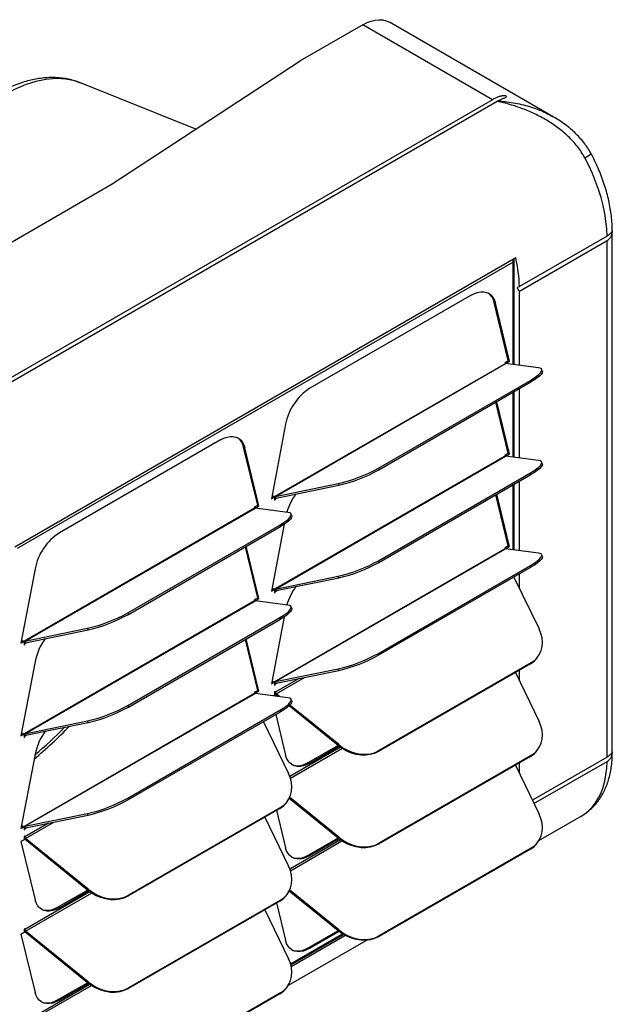
# Model space of a CAD drawing. Units: millimetres. Extents: x 3164 to 3584, y 2209 to 2506.
# Drawn here: x 3285 to 3318, y 2416 to 2472 of the extents above; entities that cross this region are included whole.
import ezdxf

# ---------------------------------------------------------------- set-up
doc = ezdxf.new("R2010")
doc.units = ezdxf.units.MM
doc.layers.add('Греерс', color=7, linetype='Continuous', lineweight=25)

# ---------------------------------------------------------------- blocks, each defined once
blk = doc.blocks.new('ГРЕЕРС Д1 _ общий')
at = {"layer": 'Греерс'}
for p, q in [((10.147, 14.55), (6.611, 12.51)), ((17.466, 10.326), (10.147, 14.55)), ((20.898, 9.359), (11.647, 14.699)), ((-3.995, 5.572), (6.611, 12.51)), ((0.721, 8.657), (-5.785, 11.272)), ((17.466, 10.326), (-17.89, -10.079)), ((-17.73, -10.233), (17.73, 10.233)), ((-9.652, 2.307), (-3.995, 5.572)), ((24.228, -26.483), (24.228, 2.916)), ((23.934, 2.631), (18.985, -0.225)), ((18.986, -0.471), (23.936, 2.386)), ((23.936, -26.769), (23.936, 2.386)), ((18.779, 1.404), (-9.505, -14.92)), ((18.638, 1.159), (-9.363, -15.002)), ((18.638, -4.621), (18.638, 1.322)), ((18.697, -4.628), (18.697, 1.356)), ((18.986, -4.666), (18.986, -0.471)), ((16.257, -0.706), (7.16, -5.956)), ((17.63, -1.156), (17.559, -1.115)), ((18.355, -4.394), (17.559, -1.115)), ((18.426, -4.435), (17.63, -1.156)), ((18.178, -4.496), (18.355, -4.394)), ((18.249, -4.537), (18.426, -4.435)), ((18.355, -4.394), (18.426, -4.435)), ((18.176, -4.571), (5.182, -12.071)), ((5.214, -12.06), (18.203, -4.564)), ((18.249, -4.537), (18.178, -4.496)), ((18.178, -4.496), (18.178, -4.574)), ((18.178, -4.574), (18.203, -4.564)), ((20.061, -4.806), (18.203, -4.564)), ((18.249, -4.57), (18.249, -4.537)), ((20.277, -4.991), (20.242, -4.899)), ((11.022, -10.465), (19.602, -5.513)), ((19.638, -5.604), (19.602, -5.513)), ((11.057, -10.556), (19.638, -5.604)), ((18.986, -9.892), (18.986, -5.98)), ((18.638, -9.847), (18.638, -6.181)), ((18.697, -9.855), (18.697, -6.147)), ((18.355, -9.621), (17.658, -6.747)), ((18.426, -9.662), (17.711, -6.716)), ((5.787, -7.991), (4.991, -12.189)), ((2.115, -8.868), (-6.982, -14.118)), ((3.488, -9.318), (3.417, -9.278)), ((4.213, -12.556), (3.417, -9.278)), ((4.284, -12.597), (3.488, -9.318)), ((18.176, -9.798), (5.182, -17.297)), ((5.214, -17.287), (18.203, -9.79)), ((18.178, -9.723), (18.355, -9.621)), ((18.249, -9.764), (18.178, -9.723)), ((18.178, -9.723), (18.178, -9.8)), ((18.178, -9.8), (18.203, -9.79)), ((20.061, -10.033), (18.203, -9.79)), ((18.249, -9.764), (18.426, -9.662)), ((18.249, -9.796), (18.249, -9.764)), ((18.355, -9.621), (18.426, -9.662)), ((11.022, -10.465), (11.057, -10.556)), ((20.277, -10.217), (20.242, -10.126)), ((11.022, -15.692), (19.602, -10.74)), ((11.057, -15.783), (19.638, -10.831)), ((19.638, -10.831), (19.602, -10.74)), ((5.214, -12.06), (8.75, -11.335)), ((5.249, -12.151), (8.785, -11.426)), ((8.785, -11.426), (8.75, -11.335)), ((18.638, -15.074), (18.638, -11.407)), ((18.697, -15.081), (18.697, -11.374)), ((18.986, -15.119), (18.986, -11.207)), ((4.991, -12.189), (5.168, -12.087)), ((5.008, -12.097), (5.097, -12.046)), ((5.168, -12.087), (5.097, -12.046)), ((5.168, -12.087), (5.168, -12.269)), ((5.203, -12.208), (5.168, -12.188)), ((5.203, -12.208), (5.33, -12.135)), ((5.203, -12.249), (5.203, -12.208)), ((5.249, -12.151), (5.214, -12.06)), ((18.355, -14.847), (17.658, -11.973)), ((18.426, -14.888), (17.711, -11.943)), ((4.034, -12.733), (-8.96, -20.233)), ((-8.928, -20.222), (4.061, -12.726)), ((4.035, -12.736), (4.061, -12.726)), ((4.036, -12.658), (4.213, -12.556)), ((4.107, -12.699), (4.036, -12.658)), ((4.036, -12.658), (4.036, -12.736)), ((5.919, -12.968), (4.061, -12.726)), ((4.107, -12.699), (4.284, -12.597)), ((4.107, -12.732), (4.107, -12.699)), ((4.213, -12.556), (4.284, -12.597)), ((5.203, -12.249), (5.168, -12.229)), ((5.168, -12.269), (5.203, -12.249)), ((6.135, -13.153), (6.1, -13.061)), ((-3.12, -18.627), (5.46, -13.675)), ((-3.085, -18.718), (5.495, -13.766)), ((5.708, -13.636), (4.991, -17.416)), ((5.495, -13.766), (5.46, -13.675)), ((4.213, -17.783), (3.515, -14.909)), ((4.284, -17.824), (3.569, -14.878)), ((18.178, -14.949), (18.355, -14.847)), ((18.249, -14.99), (18.178, -14.949)), ((18.178, -14.949), (18.178, -15.027)), ((18.249, -14.99), (18.426, -14.888)), ((18.249, -15.023), (18.249, -14.99)), ((18.355, -14.847), (18.426, -14.888)), ((18.176, -15.024), (5.182, -22.524)), ((5.214, -22.513), (18.203, -15.017)), ((18.178, -15.027), (18.203, -15.017)), ((20.061, -15.259), (18.203, -15.017)), ((20.277, -15.444), (20.242, -15.352)), ((11.022, -15.692), (11.057, -15.783)), ((11.022, -20.918), (19.602, -15.966)), ((11.057, -21.009), (19.638, -16.057)), ((19.638, -16.057), (19.602, -15.966)), ((-8.355, -16.154), (-9.151, -20.351)), ((5.214, -17.287), (8.75, -16.561)), ((5.249, -17.378), (8.785, -16.652)), ((8.785, -16.652), (8.75, -16.561)), ((18.678, -16.611), (20.097, -19.541)), ((18.697, -16.649), (18.697, -16.6)), ((18.986, -17.246), (18.986, -16.433)), ((4.991, -17.416), (5.168, -17.314)), ((5.008, -17.324), (5.097, -17.273)), ((5.168, -17.314), (5.097, -17.273)), ((5.168, -17.314), (5.168, -17.496)), ((5.203, -17.435), (5.168, -17.414)), ((5.203, -17.475), (5.168, -17.455)), ((5.168, -17.496), (5.203, -17.475)), ((5.203, -17.435), (5.33, -17.361)), ((5.203, -17.475), (5.203, -17.435)), ((5.249, -17.378), (5.214, -17.287)), ((4.034, -17.96), (-8.96, -25.46)), ((-8.928, -25.449), (4.061, -17.952)), ((4.035, -17.962), (4.061, -17.952)), ((4.036, -17.885), (4.213, -17.783)), ((4.107, -17.926), (4.036, -17.885)), ((4.036, -17.885), (4.036, -17.962)), ((5.919, -18.195), (4.061, -17.952)), ((4.107, -17.926), (4.284, -17.824)), ((4.107, -17.959), (4.107, -17.926)), ((4.213, -17.783), (4.284, -17.824)), ((6.135, -18.379), (6.1, -18.288)), ((-3.12, -18.627), (-3.085, -18.718)), ((5.708, -18.862), (4.991, -22.642)), ((-3.12, -23.854), (5.46, -18.902)), ((-3.085, -23.945), (5.495, -18.993)), ((5.495, -18.993), (5.46, -18.902)), ((-8.928, -20.222), (-5.392, -19.497)), ((-8.893, -20.314), (-5.357, -19.588)), ((-5.357, -19.588), (-5.392, -19.497)), ((-9.151, -20.351), (-8.974, -20.249)), ((-9.134, -20.26), (-9.045, -20.208)), ((-8.974, -20.249), (-9.045, -20.208)), ((-8.974, -20.249), (-8.974, -20.431)), ((-8.939, -20.37), (-8.974, -20.35)), ((-8.939, -20.411), (-8.974, -20.391)), ((-8.974, -20.431), (-8.939, -20.411)), ((-8.939, -20.37), (-8.812, -20.297)), ((-8.939, -20.411), (-8.939, -20.37)), ((-8.893, -20.314), (-8.928, -20.222)), ((4.213, -23.009), (3.515, -20.135)), ((4.284, -23.05), (3.569, -20.105)), ((11.022, -20.918), (11.057, -21.009)), ((20.014, -21.133), (20.049, -21.083)), ((-8.355, -21.38), (-9.151, -25.578)), ((19.602, -21.507), (11.022, -26.459)), ((19.638, -21.456), (11.057, -26.408)), ((19.602, -21.507), (19.638, -21.456)), ((5.214, -22.513), (8.75, -21.788)), ((5.249, -22.604), (8.785, -21.879)), ((8.785, -21.879), (8.75, -21.788)), ((18.755, -21.996), (20.097, -24.767)), ((18.986, -22.472), (18.986, -21.862)), ((4.991, -22.642), (5.168, -22.54)), ((5.008, -22.55), (5.097, -22.499)), ((5.168, -22.54), (5.097, -22.499)), ((5.168, -22.54), (5.168, -22.722)), ((5.203, -22.661), (5.168, -22.641)), ((5.203, -22.702), (5.168, -22.682)), ((5.168, -22.722), (5.203, -22.702)), ((6.545, -22.338), (5.203, -23.113)), ((5.203, -22.661), (5.33, -22.588)), ((5.203, -22.702), (5.203, -22.661)), ((5.249, -22.604), (5.214, -22.513)), ((5.249, -23.198), (6.845, -22.277)), ((4.034, -23.186), (-8.96, -30.686)), ((-8.928, -30.675), (4.061, -23.179)), ((4.035, -23.189), (4.061, -23.179)), ((4.036, -23.111), (4.213, -23.009)), ((4.107, -23.152), (4.036, -23.111)), ((4.036, -23.111), (4.036, -23.189)), ((5.919, -23.421), (4.061, -23.179)), ((4.107, -23.152), (4.284, -23.05)), ((4.107, -23.185), (4.107, -23.152)), ((4.213, -23.009), (4.284, -23.05)), ((5.168, -23.275), (5.1, -23.314)), ((5.203, -23.072), (5.168, -23.093)), ((5.168, -23.093), (5.168, -23.275)), ((5.203, -23.113), (5.168, -23.093)), ((5.203, -23.113), (5.203, -23.072)), ((5.249, -23.198), (5.214, -23.248)), ((5.333, -23.345), (5.214, -23.248)), ((5.449, -23.36), (5.249, -23.198)), ((-3.12, -23.854), (-3.085, -23.945)), ((8.75, -26.119), (5.987, -23.876)), ((8.785, -26.069), (6.032, -23.833)), ((6.135, -23.606), (6.1, -23.514)), ((-3.12, -29.08), (5.46, -24.128)), ((-3.085, -29.171), (5.495, -24.219)), ((5.232, -24.371), (5.787, -26.656)), ((5.495, -24.219), (5.46, -24.128)), ((-8.928, -25.449), (-5.392, -24.723)), ((-8.893, -25.54), (-5.357, -24.814)), ((-5.357, -24.814), (-5.392, -24.723)), ((4.536, -24.773), (5.955, -27.703)), ((-9.151, -25.578), (-8.974, -25.476)), ((-9.134, -25.486), (-9.045, -25.435)), ((-8.974, -25.476), (-9.045, -25.435)), ((-8.974, -25.476), (-8.974, -25.658)), ((-8.939, -25.597), (-8.812, -25.524)), ((-8.893, -25.54), (-8.928, -25.449)), ((-8.939, -25.597), (-8.974, -25.576)), ((-8.939, -25.638), (-8.974, -25.617)), ((-8.974, -25.658), (-8.939, -25.638)), ((-8.939, -25.638), (-8.939, -25.597)), ((7.089, -27.066), (8.741, -26.112)), ((8.75, -26.119), (8.785, -26.069)), ((-8.355, -26.607), (-9.151, -30.804)), ((8.879, -26.218), (6.025, -27.865)), ((6.057, -27.958), (8.968, -26.278)), ((7.16, -27.107), (8.801, -26.16)), ((11.057, -26.408), (11.022, -26.459)), ((20.014, -26.359), (20.049, -26.309)), ((7.089, -27.066), (7.16, -27.107)), ((19.602, -26.733), (11.022, -31.685)), ((19.638, -26.683), (11.057, -31.635)), ((18.755, -27.222), (20.097, -29.994)), ((18.986, -27.699), (18.986, -27.089)), ((19.602, -26.733), (19.638, -26.683)), ((23.936, -26.769), (19.715, -29.205)), ((19.807, -29.395), (23.934, -27.013)), ((-3.12, -29.08), (-3.085, -29.171)), ((5.872, -29.295), (5.907, -29.245)), ((8.75, -31.346), (5.991, -29.106)), ((8.785, -31.296), (6.019, -29.05)), ((-8.928, -30.675), (-5.392, -29.95)), ((-5.357, -30.041), (-5.392, -29.95)), ((5.46, -29.669), (-3.12, -34.621)), ((5.495, -29.618), (-3.085, -34.57)), ((5.275, -29.775), (5.787, -31.882)), ((5.46, -29.669), (5.495, -29.618)), ((22.466, -30.101), (22.675, -29.975)), ((22.675, -29.975), (22.729, -29.94)), ((-7.597, -30.5), (-8.939, -31.275)), ((-8.893, -30.767), (-5.357, -30.041)), ((-8.893, -31.36), (-7.297, -30.439)), ((4.613, -30.158), (5.955, -32.929)), ((20.085, -31.482), (22.469, -30.106)), ((-9.151, -30.804), (-8.974, -30.702)), ((-9.134, -30.713), (-9.045, -30.661)), ((-8.974, -30.702), (-9.045, -30.661)), ((-8.974, -30.702), (-8.974, -30.884)), ((-8.939, -30.823), (-8.974, -30.803)), ((-8.939, -30.864), (-8.974, -30.844)), ((-8.974, -30.884), (-8.939, -30.864)), ((-8.939, -30.823), (-8.812, -30.75)), ((-8.939, -30.864), (-8.939, -30.823)), ((-8.893, -30.767), (-8.928, -30.675)), ((-8.974, -31.437), (-9.151, -31.539)), ((-9.151, -31.539), (-8.355, -34.818)), ((-8.939, -31.234), (-8.974, -31.255)), ((-8.974, -31.255), (-8.974, -31.437)), ((-8.939, -31.275), (-8.974, -31.255)), ((-8.939, -31.275), (-8.939, -31.234)), ((-8.893, -31.36), (-8.928, -31.41)), ((-5.392, -34.282), (-8.928, -31.41)), ((-5.357, -34.231), (-8.893, -31.36)), ((8.879, -31.444), (6.025, -33.092)), ((6.057, -33.185), (8.968, -31.505)), ((7.089, -32.292), (8.741, -31.339)), ((7.16, -32.333), (8.801, -31.386)), ((8.75, -31.346), (8.785, -31.296)), ((11.057, -31.635), (11.022, -31.685)), ((20.014, -31.586), (20.049, -31.536)), ((19.602, -31.96), (11.022, -36.912)), ((19.638, -31.909), (11.057, -36.861)), ((19.602, -31.96), (19.638, -31.909)), ((7.089, -32.292), (7.16, -32.333)), ((-5.263, -34.38), (-8.939, -36.502)), ((-8.893, -36.587), (-5.174, -34.44)), ((-7.053, -35.228), (-5.401, -34.275)), ((-6.982, -35.269), (-5.341, -34.322)), ((-5.392, -34.282), (-5.357, -34.231)), ((8.75, -36.572), (5.991, -34.333)), ((8.785, -36.522), (6.019, -34.276)), ((-3.085, -34.57), (-3.12, -34.621)), ((5.46, -34.895), (-3.12, -39.847)), ((5.495, -34.845), (-3.085, -39.797)), ((5.275, -35.002), (5.787, -37.109)), ((5.46, -34.895), (5.495, -34.845)), ((5.872, -34.521), (5.907, -34.471)), ((-7.053, -35.228), (-6.982, -35.269)), ((4.613, -35.384), (5.955, -38.156)), ((-8.974, -36.664), (-9.151, -36.766)), ((-8.939, -36.461), (-8.974, -36.481)), ((-8.974, -36.481), (-8.974, -36.664)), ((-8.939, -36.502), (-8.974, -36.481)), ((-8.939, -36.502), (-8.939, -36.461)), ((-8.893, -36.587), (-8.928, -36.637)), ((-5.392, -39.508), (-8.928, -36.637)), ((-5.357, -39.458), (-8.893, -36.587)), ((7.089, -37.519), (8.741, -36.566)), ((7.16, -37.56), (8.801, -36.613)), ((8.75, -36.572), (8.785, -36.522)), ((-9.151, -36.766), (-8.355, -40.045)), ((5.943, -39.644), (10.329, -37.113)), ((6.065, -38.437), (8.993, -36.747)), ((6.082, -38.495), (9.05, -36.782)), ((6.103, -38.578), (9.133, -36.829)), ((11.057, -36.861), (11.022, -36.912)), ((7.089, -37.519), (7.16, -37.56)), ((-5.263, -39.606), (-8.939, -41.728)), ((-8.893, -41.813), (-5.174, -39.667)), ((-7.053, -40.454), (-5.401, -39.501)), ((-6.982, -40.495), (-5.341, -39.548)), ((-5.392, -39.508), (-5.357, -39.458)), ((-3.085, -39.797), (-3.12, -39.847)), ((5.872, -39.748), (5.907, -39.698)), ((-7.053, -40.454), (-6.982, -40.495)), ((5.46, -40.122), (-3.12, -45.074)), ((5.495, -40.071), (-3.085, -45.023)), ((5.46, -40.122), (5.495, -40.071))]:
    blk.add_line(p, q, dxfattribs=at)
at = {"layer": 'Греерс', "flags": 128}
for points in [[(10.147, 14.55), (10.385, 14.672), (10.619, 14.761), (10.848, 14.817), (11.067, 14.839), (11.276, 14.826), (11.47, 14.779), (11.647, 14.699)], [(-5.789, 11.264), (-6.104, 11.381), (-6.614, 11.487), (-7.165, 11.519), (-7.745, 11.473), (-8.316, 11.355), (-8.905, 11.166), (-9.518, 10.898), (-10.14, 10.554), (-10.14, 10.554), (-10.14, 10.554)], [(23.934, 2.631), (23.915, 3.047), (23.87, 3.474), (23.801, 3.911), (23.707, 4.355), (23.591, 4.804), (23.451, 5.256), (23.288, 5.708), (23.104, 6.159), (22.899, 6.606), (22.675, 7.047)], [(24.228, 2.916), (24.223, 2.857), (24.202, 2.784)], [(16.257, -0.706), (16.444, -0.612), (16.628, -0.548), (16.806, -0.517), (16.974, -0.517), (17.129, -0.55), (17.269, -0.614), (17.391, -0.709), (17.493, -0.832), (17.573, -0.982), (17.63, -1.156)], [(18.986, -0.471), (18.945, -0.439), (18.911, -0.392), (18.888, -0.339), (18.88, -0.288), (18.888, -0.246), (18.91, -0.219), (18.944, -0.212), (18.985, -0.225)], [(19.602, -5.513), (19.794, -5.396), (19.956, -5.284), (20.085, -5.179), (20.178, -5.083), (20.232, -4.999), (20.248, -4.927), (20.224, -4.871), (20.162, -4.83), (20.061, -4.806)], [(20.277, -4.991), (20.283, -5.018), (20.268, -5.09), (20.213, -5.174), (20.12, -5.27), (19.991, -5.375), (19.829, -5.487), (19.638, -5.604)], [(2.115, -8.868), (2.302, -8.774), (2.486, -8.711), (2.664, -8.679), (2.832, -8.679), (2.987, -8.712), (3.127, -8.776), (3.249, -8.871), (3.351, -8.994), (3.431, -9.144), (3.488, -9.318)], [(19.602, -10.74), (19.794, -10.622), (19.956, -10.51), (20.085, -10.405), (20.178, -10.309), (20.232, -10.225), (20.248, -10.154), (20.224, -10.097), (20.162, -10.057), (20.061, -10.033)], [(20.277, -10.217), (20.283, -10.245), (20.268, -10.316), (20.213, -10.401), (20.12, -10.496), (19.991, -10.601), (19.829, -10.714), (19.638, -10.831)], [(5.46, -13.675), (5.652, -13.558), (5.814, -13.446), (5.943, -13.341), (6.035, -13.245), (6.09, -13.161), (6.106, -13.089), (6.082, -13.033), (6.02, -12.992), (5.919, -12.968)], [(6.135, -13.153), (6.141, -13.181), (6.126, -13.252), (6.071, -13.336), (5.978, -13.432), (5.849, -13.537), (5.687, -13.649), (5.495, -13.766)], [(19.602, -15.966), (19.794, -15.849), (19.956, -15.737), (20.085, -15.632), (20.178, -15.536), (20.232, -15.452), (20.248, -15.38), (20.224, -15.324), (20.162, -15.283), (20.061, -15.259)], [(20.277, -15.444), (20.283, -15.471), (20.268, -15.543), (20.213, -15.627), (20.12, -15.723), (19.991, -15.828), (19.829, -15.94), (19.638, -16.057)], [(5.46, -18.902), (5.652, -18.785), (5.814, -18.672), (5.943, -18.567), (6.035, -18.471), (6.09, -18.387), (6.106, -18.316), (6.082, -18.259), (6.02, -18.219), (5.919, -18.195)], [(6.135, -18.379), (6.141, -18.407), (6.126, -18.478), (6.071, -18.563), (5.978, -18.658), (5.849, -18.763), (5.687, -18.876), (5.495, -18.993)], [(19.638, -21.456), (19.829, -21.322), (19.991, -21.158), (20.12, -20.969), (20.213, -20.758), (20.268, -20.529), (20.283, -20.288), (20.26, -20.039), (20.197, -19.789), (20.097, -19.541)], [(5.46, -24.128), (5.652, -24.011), (5.814, -23.899), (5.943, -23.794), (6.035, -23.698), (6.09, -23.614), (6.106, -23.542), (6.082, -23.486), (6.02, -23.445), (5.919, -23.421)], [(6.135, -23.606), (6.141, -23.634), (6.126, -23.705), (6.071, -23.789), (5.978, -23.885), (5.849, -23.99), (5.687, -24.102), (5.495, -24.219)], [(19.638, -26.683), (19.829, -26.549), (19.991, -26.385), (20.12, -26.196), (20.213, -25.984), (20.268, -25.756), (20.283, -25.515), (20.26, -25.266), (20.197, -25.015), (20.097, -24.767)], [(8.785, -26.069), (9.021, -26.239), (9.273, -26.38), (9.538, -26.49), (9.808, -26.566), (10.079, -26.606), (10.345, -26.611), (10.6, -26.578), (10.839, -26.511), (11.057, -26.408)], [(7.16, -27.107), (6.973, -27.2), (6.788, -27.264), (6.611, -27.295), (6.443, -27.295), (6.288, -27.262), (6.148, -27.198), (6.026, -27.103), (5.924, -26.98), (5.844, -26.83), (5.787, -26.656)], [(11.022, -26.459), (10.804, -26.561), (10.565, -26.629), (10.31, -26.661), (10.044, -26.657), (9.773, -26.616), (9.502, -26.54), (9.238, -26.431), (8.985, -26.289), (8.75, -26.119)], [(24.228, -26.483), (24.223, -26.543), (24.202, -26.615)], [(6.126, -27.184), (6.217, -27.222), (6.372, -27.254), (6.54, -27.255), (6.718, -27.223), (6.902, -27.16), (7.089, -27.066)], [(22.675, -29.975), (22.899, -29.793), (23.104, -29.582), (23.288, -29.344), (23.451, -29.079), (23.591, -28.789), (23.707, -28.475), (23.801, -28.138), (23.87, -27.781), (23.915, -27.405), (23.934, -27.013)], [(5.495, -29.618), (5.687, -29.484), (5.849, -29.321), (5.978, -29.131), (6.071, -28.92), (6.126, -28.691), (6.141, -28.45), (6.118, -28.202), (6.055, -27.951), (5.955, -27.703)], [(19.638, -31.909), (19.829, -31.775), (19.991, -31.611), (20.12, -31.422), (20.213, -31.211), (20.268, -30.982), (20.283, -30.741), (20.26, -30.493), (20.197, -30.242), (20.097, -29.994)], [(11.022, -31.685), (10.804, -31.787), (10.565, -31.855), (10.31, -31.887), (10.044, -31.883), (9.773, -31.843), (9.502, -31.767), (9.238, -31.657), (8.985, -31.516), (8.75, -31.346)], [(8.785, -31.296), (9.021, -31.465), (9.273, -31.607), (9.538, -31.716), (9.808, -31.792), (10.079, -31.833), (10.345, -31.837), (10.6, -31.805), (10.839, -31.737), (11.057, -31.635)], [(7.16, -32.333), (6.973, -32.427), (6.788, -32.49), (6.611, -32.522), (6.443, -32.521), (6.288, -32.489), (6.148, -32.425), (6.026, -32.33), (5.924, -32.206), (5.844, -32.056), (5.787, -31.882)], [(6.126, -32.411), (6.217, -32.448), (6.372, -32.481), (6.54, -32.481), (6.718, -32.449), (6.902, -32.386), (7.089, -32.292)], [(5.495, -34.845), (5.687, -34.711), (5.849, -34.547), (5.978, -34.358), (6.071, -34.146), (6.126, -33.918), (6.141, -33.677), (6.118, -33.428), (6.055, -33.177), (5.955, -32.929)], [(-3.12, -34.621), (-3.338, -34.723), (-3.577, -34.791), (-3.832, -34.823), (-4.098, -34.819), (-4.369, -34.778), (-4.64, -34.702), (-4.904, -34.593), (-5.157, -34.451), (-5.392, -34.282)], [(-5.357, -34.231), (-5.121, -34.401), (-4.869, -34.542), (-4.604, -34.652), (-4.334, -34.728), (-4.063, -34.768), (-3.797, -34.773), (-3.542, -34.74), (-3.303, -34.673), (-3.085, -34.57)], [(-6.982, -35.269), (-7.169, -35.362), (-7.354, -35.426), (-7.531, -35.457), (-7.699, -35.457), (-7.854, -35.424), (-7.994, -35.36), (-8.116, -35.265), (-8.218, -35.142), (-8.298, -34.992), (-8.355, -34.818)], [(-8.016, -35.346), (-7.925, -35.384), (-7.77, -35.416), (-7.602, -35.417), (-7.424, -35.385), (-7.24, -35.322), (-7.053, -35.228)], [(11.022, -36.912), (10.804, -37.014), (10.565, -37.082), (10.31, -37.114), (10.044, -37.11), (9.773, -37.069), (9.502, -36.993), (9.238, -36.884), (8.985, -36.742), (8.75, -36.572)], [(8.785, -36.522), (9.021, -36.692), (9.273, -36.833), (9.538, -36.943), (9.808, -37.019), (10.079, -37.059), (10.345, -37.064), (10.6, -37.031), (10.839, -36.964), (11.057, -36.861)], [(7.16, -37.56), (6.973, -37.653), (6.788, -37.717), (6.611, -37.748), (6.443, -37.748), (6.288, -37.715), (6.148, -37.651), (6.026, -37.556), (5.924, -37.433), (5.844, -37.283), (5.787, -37.109)], [(6.126, -37.637), (6.217, -37.675), (6.372, -37.707), (6.54, -37.708), (6.718, -37.676), (6.902, -37.613), (7.089, -37.519)], [(5.495, -40.071), (5.687, -39.937), (5.849, -39.774), (5.978, -39.584), (6.071, -39.373), (6.126, -39.144), (6.141, -38.903), (6.118, -38.655), (6.055, -38.404), (5.955, -38.156)], [(-3.12, -39.847), (-3.338, -39.949), (-3.577, -40.017), (-3.832, -40.049), (-4.098, -40.045), (-4.369, -40.005), (-4.64, -39.929), (-4.904, -39.819), (-5.157, -39.678), (-5.392, -39.508)], [(-5.357, -39.458), (-5.121, -39.628), (-4.869, -39.769), (-4.604, -39.879), (-4.334, -39.954), (-4.063, -39.995), (-3.797, -39.999), (-3.542, -39.967), (-3.303, -39.899), (-3.085, -39.797)], [(-6.982, -40.495), (-7.169, -40.589), (-7.354, -40.652), (-7.531, -40.684), (-7.699, -40.684), (-7.854, -40.651), (-7.994, -40.587), (-8.116, -40.492), (-8.218, -40.369), (-8.298, -40.219), (-8.355, -40.045)], [(-8.016, -40.573), (-7.925, -40.61), (-7.77, -40.643), (-7.602, -40.643), (-7.424, -40.611), (-7.24, -40.548), (-7.053, -40.454)]]:
    blk.add_lwpolyline(points, dxfattribs=at)
at = {"layer": 'Греерс'}
for centre, radius, start, end in [((21.888, 8.638), 1.776, 296.3069, 310.0082), ((18.35, 1.149), 0.288, 1.917, 31.1854), ((10.837, -0.424), 8.15, 1.3964, 12.9604), ((16.725, -1.278), 0.85, 11.0157, 54.3529), ((8.849, -8.576), 3.117, 122.8028, 169.1936), ((2.583, -9.44), 0.85, 11.0157, 54.3529), ((6.937, -3.193), 8.341, 282.5552, 299.3252), ((6.976, -3.293), 8.331, 282.5456, 299.3349), ((9.08, -13.922), 3.371, 143.6139, 163.4028), ((-5.293, -16.738), 3.117, 122.8028, 169.1936), ((6.937, -8.42), 8.341, 282.5552, 299.3252), ((6.976, -8.52), 8.331, 282.5456, 299.3349), ((9.08, -19.148), 3.371, 143.6139, 163.4028), ((-7.205, -11.355), 8.341, 282.5552, 299.3252), ((-7.167, -11.455), 8.331, 282.5456, 299.3349), ((-5.152, -22.034), 3.269, 143.3784, 168.4529), ((6.937, -13.646), 8.341, 282.5552, 299.3252), ((6.976, -13.746), 8.331, 282.5456, 299.3349), ((18.969, -20.395), 1.28, 299.6806, 324.7776), ((-7.205, -16.582), 8.341, 282.5552, 299.3252), ((-7.167, -16.682), 8.331, 282.5456, 299.3349), ((-24.47, -7.68), 25.038, 309.9012, 316.1285), ((-24.1, -7.975), 24.415, 310.1389, 315.4996), ((-5.152, -27.261), 3.269, 143.3784, 168.4529), ((18.969, -25.621), 1.28, 299.6806, 324.7776), ((-7.205, -21.808), 8.341, 282.5552, 299.3252), ((-7.167, -21.908), 8.331, 282.5456, 299.3349), ((4.826, -28.557), 1.28, 299.6806, 324.7776), ((18.969, -30.848), 1.28, 299.6806, 324.7776), ((4.826, -33.783), 1.28, 299.6806, 324.7776), ((4.826, -39.01), 1.28, 299.6806, 324.7776)]:
    blk.add_arc(centre, radius, start, end, dxfattribs=at)
for points, knots in [([(-5.794, 11.275), (-5.903, 11.316), (-6.124, 11.398), (-6.47, 11.484), (-6.827, 11.543), (-7.195, 11.573), (-7.574, 11.573), (-7.946, 11.545), (-8.316, 11.491), (-8.687, 11.41), (-9.076, 11.298), (-9.483, 11.154), (-9.904, 10.976), (-10.338, 10.766), (-10.656, 10.595), (-10.82, 10.499), (-10.838, 10.489)], [0, 0, 0, 0, 0.072097, 0.144936, 0.21824, 0.292283, 0.367291, 0.443433, 0.51127, 0.581356, 0.657236, 0.735474, 0.816556, 0.900908, 0.989035, 1, 1, 1, 1]), ([(17.769, 10.255), (17.825, 10.284), (17.88, 10.31), (17.988, 10.359), (18.04, 10.382), (18.114, 10.414), (18.138, 10.424), (18.182, 10.445), (18.203, 10.455), (18.228, 10.472), (18.236, 10.478), (18.245, 10.487), (18.247, 10.491), (18.25, 10.498), (18.251, 10.501), (18.25, 10.509), (18.248, 10.513), (18.24, 10.521), (18.234, 10.526), (18.217, 10.533), (18.207, 10.536), (18.188, 10.54), (18.178, 10.542), (18.15, 10.546), (18.132, 10.546), (18.097, 10.547), (18.08, 10.546), (18.031, 10.543), (17.999, 10.538), (17.908, 10.521), (17.851, 10.504), (17.739, 10.464), (17.685, 10.44), (17.575, 10.387), (17.52, 10.358), (17.466, 10.326)], [0, 0, 0, 0, 0.125, 0.125, 0.25, 0.25, 0.3125, 0.3125, 0.375, 0.375, 0.40625, 0.40625, 0.421875, 0.421875, 0.4375, 0.4375, 0.453125, 0.453125, 0.46875, 0.46875, 0.484375, 0.484375, 0.5, 0.5, 0.53125, 0.53125, 0.5625, 0.5625, 0.625, 0.625, 0.75, 0.75, 0.875, 0.875, 1, 1, 1, 1]), ([(22.675, 7.047), (22.554, 7.273), (22.413, 7.485), (22.177, 7.786), (22.094, 7.883), (21.921, 8.073), (21.831, 8.164), (21.555, 8.428), (21.361, 8.59), (20.954, 8.893), (20.743, 9.034), (20.414, 9.23), (20.303, 9.292), (20.079, 9.411), (19.966, 9.468), (19.625, 9.63), (19.395, 9.728), (18.928, 9.904), (18.692, 9.982), (18.334, 10.086), (18.214, 10.119), (17.972, 10.179), (17.851, 10.207), (17.73, 10.233)], [0, 0, 0, 0, 0.125, 0.125, 0.1875, 0.1875, 0.25, 0.25, 0.375, 0.375, 0.5, 0.5, 0.5625, 0.5625, 0.625, 0.625, 0.75, 0.75, 0.875, 0.875, 0.9375, 0.9375, 1, 1, 1, 1]), ([(17.769, 10.255), (17.866, 10.247), (18.272, 10.217), (18.834, 10.127), (19.443, 9.974), (20.011, 9.789), (20.501, 9.586), (20.818, 9.4), (20.894, 9.355)], [0, 0, 0, 0, 0.088023, 0.371326, 0.515466, 0.660357, 0.917753, 1, 1, 1, 1]), ([(23.027, 7.276), (23.006, 7.317), (22.932, 7.462), (22.776, 7.699), (22.56, 7.988), (22.312, 8.269), (22.035, 8.541), (21.728, 8.803), (21.392, 9.051), (21.112, 9.237), (20.941, 9.332), (20.895, 9.357)], [0, 0, 0, 0, 0.045538, 0.161465, 0.28117, 0.404473, 0.533555, 0.666846, 0.805028, 0.948371, 1, 1, 1, 1]), ([(24.228, 2.916), (24.228, 2.99), (24.226, 3.2), (24.203, 3.553), (24.153, 3.978), (24.08, 4.407), (23.983, 4.84), (23.864, 5.275), (23.724, 5.709), (23.562, 6.141), (23.381, 6.569), (23.202, 6.949), (23.08, 7.183), (23.03, 7.278)], [0, 0, 0, 0, 0.05301, 0.15143, 0.249721, 0.347876, 0.445848, 0.543625, 0.641213, 0.738634, 0.835919, 0.933102, 1, 1, 1, 1]), ([(24.202, 2.784), (24.202, 2.795), (24.201, 2.804), (24.198, 2.816), (24.196, 2.82), (24.191, 2.824), (24.188, 2.824), (24.182, 2.823), (24.178, 2.821), (24.166, 2.814), (24.157, 2.806), (24.138, 2.788), (24.127, 2.778), (24.103, 2.756), (24.09, 2.744), (24.063, 2.721), (24.049, 2.709), (24.004, 2.675), (23.971, 2.652), (23.934, 2.631)], [0, 0, 0, 0, 0.0625, 0.0625, 0.125, 0.125, 0.1875, 0.1875, 0.25, 0.25, 0.375, 0.375, 0.5, 0.5, 0.625, 0.625, 0.75, 0.75, 1, 1, 1, 1]), ([(23.936, 2.386), (23.972, 2.407), (24.005, 2.429), (24.065, 2.477), (24.092, 2.503), (24.128, 2.549), (24.139, 2.565), (24.158, 2.6), (24.167, 2.619), (24.179, 2.651), (24.182, 2.662), (24.189, 2.685), (24.192, 2.697), (24.196, 2.723), (24.198, 2.736), (24.201, 2.761), (24.202, 2.774), (24.202, 2.784)], [0, 0, 0, 0, 0.25, 0.25, 0.5, 0.5, 0.625, 0.625, 0.75, 0.75, 0.8125, 0.8125, 0.875, 0.875, 0.9375, 0.9375, 1, 1, 1, 1]), ([(5.214, -12.06), (5.199, -12.063), (5.179, -12.067), (5.167, -12.084), (5.164, -12.089)], [0, 0, 0, 0, 0.7395458, 1, 1, 1, 1]), ([(5.249, -12.151), (5.243, -12.152), (5.237, -12.155), (5.227, -12.161), (5.222, -12.165), (5.214, -12.174), (5.211, -12.18), (5.206, -12.193), (5.204, -12.2), (5.203, -12.208)], [0, 0, 0, 0, 0.25, 0.25, 0.5, 0.5, 0.75, 0.75, 1, 1, 1, 1]), ([(5.214, -17.287), (5.199, -17.29), (5.179, -17.294), (5.167, -17.311), (5.164, -17.315)], [0, 0, 0, 0, 0.7395458, 1, 1, 1, 1]), ([(5.249, -17.378), (5.243, -17.379), (5.237, -17.381), (5.227, -17.387), (5.222, -17.391), (5.214, -17.401), (5.211, -17.407), (5.206, -17.42), (5.204, -17.427), (5.203, -17.435)], [0, 0, 0, 0, 0.25, 0.25, 0.5, 0.5, 0.75, 0.75, 1, 1, 1, 1]), ([(-8.928, -20.222), (-8.943, -20.225), (-8.963, -20.229), (-8.975, -20.246), (-8.978, -20.251)], [0, 0, 0, 0, 0.739546, 1, 1, 1, 1]), ([(-8.893, -20.314), (-8.899, -20.315), (-8.905, -20.317), (-8.915, -20.323), (-8.92, -20.327), (-8.928, -20.337), (-8.931, -20.342), (-8.936, -20.355), (-8.938, -20.362), (-8.939, -20.37)], [0, 0, 0, 0, 0.25, 0.25, 0.5, 0.5, 0.75, 0.75, 1, 1, 1, 1]), ([(5.214, -22.513), (5.199, -22.516), (5.179, -22.52), (5.167, -22.537), (5.164, -22.542)], [0, 0, 0, 0, 0.7395458, 1, 1, 1, 1]), ([(5.249, -22.604), (5.243, -22.605), (5.237, -22.608), (5.227, -22.614), (5.222, -22.618), (5.214, -22.628), (5.211, -22.633), (5.206, -22.646), (5.204, -22.653), (5.203, -22.661)], [0, 0, 0, 0, 0.25, 0.25, 0.5, 0.5, 0.75, 0.75, 1, 1, 1, 1]), ([(5.168, -23.182), (5.169, -23.184), (5.179, -23.208), (5.197, -23.229), (5.214, -23.248)], [0, 0, 0, 0, 0.09036, 1, 1, 1, 1]), ([(5.203, -23.113), (5.204, -23.12), (5.206, -23.127), (5.211, -23.141), (5.214, -23.149), (5.222, -23.164), (5.227, -23.171), (5.237, -23.185), (5.243, -23.192), (5.249, -23.198)], [0, 0, 0, 0, 0.25, 0.25, 0.5, 0.5, 0.75, 0.75, 1, 1, 1, 1]), ([(-8.928, -25.449), (-8.943, -25.452), (-8.963, -25.456), (-8.975, -25.473), (-8.978, -25.477)], [0, 0, 0, 0, 0.739546, 1, 1, 1, 1]), ([(-8.893, -25.54), (-8.899, -25.541), (-8.905, -25.543), (-8.915, -25.549), (-8.92, -25.553), (-8.928, -25.563), (-8.931, -25.569), (-8.936, -25.582), (-8.938, -25.589), (-8.939, -25.597)], [0, 0, 0, 0, 0.25, 0.25, 0.5, 0.5, 0.75, 0.75, 1, 1, 1, 1]), ([(22.729, -29.94), (22.782, -29.9), (22.918, -29.799), (23.12, -29.615), (23.33, -29.383), (23.52, -29.128), (23.689, -28.85), (23.837, -28.55), (23.963, -28.228), (24.065, -27.887), (24.144, -27.526), (24.198, -27.148), (24.225, -26.799), (24.227, -26.574), (24.228, -26.483)], [0, 0, 0, 0, 0.053777, 0.137482, 0.221547, 0.306462, 0.392539, 0.47999, 0.568908, 0.65925, 0.750851, 0.843458, 0.93678, 1, 1, 1, 1]), ([(23.934, -27.013), (23.971, -26.992), (24.004, -26.97), (24.064, -26.921), (24.091, -26.895), (24.127, -26.849), (24.138, -26.833), (24.158, -26.798), (24.166, -26.779), (24.178, -26.748), (24.182, -26.737), (24.188, -26.714), (24.191, -26.701), (24.196, -26.676), (24.198, -26.663), (24.201, -26.638), (24.202, -26.626), (24.202, -26.615)], [0, 0, 0, 0, 0.25, 0.25, 0.5, 0.5, 0.625, 0.625, 0.75, 0.75, 0.8125, 0.8125, 0.875, 0.875, 0.9375, 0.9375, 1, 1, 1, 1]), ([(24.202, -26.615), (24.202, -26.604), (24.201, -26.596), (24.198, -26.583), (24.197, -26.579), (24.189, -26.573), (24.183, -26.575), (24.167, -26.585), (24.159, -26.592), (24.139, -26.611), (24.128, -26.621), (24.093, -26.654), (24.066, -26.678), (24.005, -26.725), (23.972, -26.748), (23.936, -26.769)], [0, 0, 0, 0, 0.0625, 0.0625, 0.125, 0.125, 0.25, 0.25, 0.375, 0.375, 0.5, 0.5, 0.75, 0.75, 1, 1, 1, 1]), ([(22.447, -30.116), (22.529, -30.07), (22.628, -30.014), (22.714, -29.948), (22.728, -29.937)], [0, 0, 0, 0, 0.831072, 1, 1, 1, 1]), ([(-8.928, -30.675), (-8.943, -30.678), (-8.963, -30.682), (-8.975, -30.699), (-8.978, -30.704)], [0, 0, 0, 0, 0.7395458, 1, 1, 1, 1]), ([(-8.893, -30.767), (-8.899, -30.768), (-8.905, -30.77), (-8.915, -30.776), (-8.92, -30.78), (-8.928, -30.79), (-8.931, -30.795), (-8.936, -30.808), (-8.938, -30.815), (-8.939, -30.823)], [0, 0, 0, 0, 0.25, 0.25, 0.5, 0.5, 0.75, 0.75, 1, 1, 1, 1]), ([(-8.974, -31.344), (-8.974, -31.346), (-8.963, -31.37), (-8.945, -31.391), (-8.928, -31.41)], [0, 0, 0, 0, 0.09036, 1, 1, 1, 1]), ([(-8.939, -31.275), (-8.938, -31.282), (-8.936, -31.289), (-8.931, -31.303), (-8.928, -31.311), (-8.92, -31.326), (-8.915, -31.333), (-8.905, -31.347), (-8.899, -31.354), (-8.893, -31.36)], [0, 0, 0, 0, 0.25, 0.25, 0.5, 0.5, 0.75, 0.75, 1, 1, 1, 1]), ([(-8.974, -36.571), (-8.974, -36.573), (-8.963, -36.597), (-8.945, -36.618), (-8.928, -36.637)], [0, 0, 0, 0, 0.09036, 1, 1, 1, 1]), ([(-8.939, -36.502), (-8.938, -36.508), (-8.936, -36.515), (-8.931, -36.53), (-8.928, -36.538), (-8.92, -36.552), (-8.915, -36.56), (-8.905, -36.574), (-8.899, -36.58), (-8.893, -36.587)], [0, 0, 0, 0, 0.25, 0.25, 0.5, 0.5, 0.75, 0.75, 1, 1, 1, 1])]:
    blk.add_open_spline(points, degree=3, knots=knots, dxfattribs=at)
blk.add_open_spline([(17.73, 10.233), (17.743, 10.24), (17.756, 10.248), (17.769, 10.255)], degree=3, dxfattribs=at)

msp = doc.modelspace()

# ---------------------------------------------------------------- block references
at = {"layer": 'Греерс'}
msp.add_blockref('ГРЕЕРС Д1 _ общий', (3294.225, 2457.003), dxfattribs=at)

doc.saveas('drawing.dxf')
